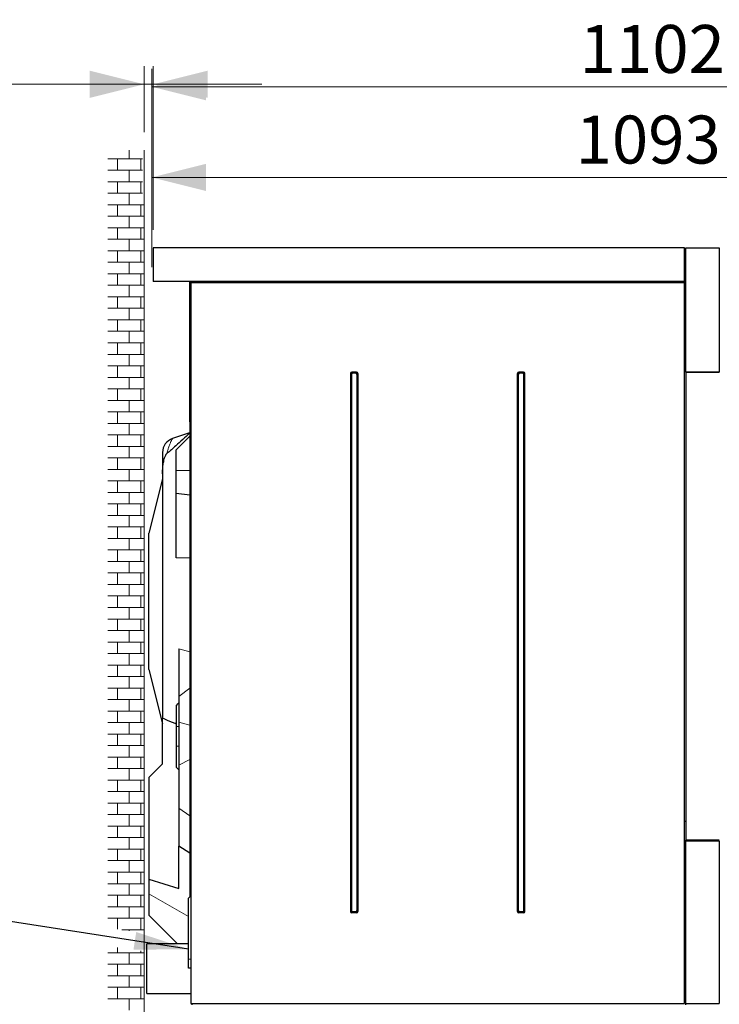
# Model space of a CAD drawing. Units: millimetres. Extents: x 0 to 210, y 0 to 297.
# Drawn here: x 125 to 163, y 154 to 208 of the extents above; entities that cross this region are included whole.
import ezdxf

# ---------------------------------------------------------------- set-up
doc = ezdxf.new("R2010")
doc.units = ezdxf.units.MM
doc.styles.add('SLDTEXTSTYLE0', font='TXT', dxfattribs={"width": 0.605})
doc.dimstyles.new('SLDDIMSTYLE1', dxfattribs={"dimtxt": 2.568319, "dimasz": 3, "dimexe": 0, "dimexo": 0.0625, "dimgap": 0.64208, "dimtad": 1, "dimdec": 0, "dimlfac": 20, "dimrnd": 1e-09, "dimzin": 12, "dimdsep": 46, "dimtxsty": 'SLDTEXTSTYLE0', "dimsah": 1, "dimcen": 0.09, "dimadec": 0, "dimazin": 3, "dimtfac": 1, "dimtdec": 1, "dimtofl": 0, "dimtmove": 0, "dimatfit": 3, "dimfxl": 1, "dimfrac": 2, "dimtolj": 1, "dimtzin": 12, "dimarcsym": 0})
doc.dimstyles.new('SLDDIMSTYLE2', dxfattribs={"dimtxt": 2.568319, "dimasz": 3, "dimexe": 0, "dimexo": 0.0625, "dimgap": 0.64208, "dimtad": 1, "dimlfac": 20, "dimrnd": 1e-09, "dimzin": 12, "dimdsep": 46, "dimtxsty": 'SLDTEXTSTYLE0', "dimsah": 1, "dimcen": 0.09, "dimadec": 0, "dimazin": 3, "dimtfac": 1, "dimtdec": 1, "dimtmove": 0, "dimatfit": 0, "dimfxl": 1, "dimfrac": 2, "dimtolj": 1, "dimtzin": 12, "dimarcsym": 0})
doc.dimstyles.new('SLDDIMSTYLE7', dxfattribs={"dimtxt": 0.18, "dimasz": 3, "dimexe": 0, "dimexo": 0.0625, "dimgap": 0, "dimtad": 0, "dimtih": 1, "dimtoh": 1, "dimdec": 0, "dimrnd": 1e-09, "dimzin": 0, "dimdsep": 46, "dimtxsty": 'Standard', "dimsah": 1, "dimcen": 0.09, "dimadec": 0, "dimazin": 0, "dimtfac": 3, "dimtdec": 0, "dimtofl": 0, "dimtmove": 0, "dimatfit": 3, "dimfxl": 1, "dimfrac": 2, "dimtolj": 1, "dimtzin": 0, "dimarcsym": 0})

# ---------------------------------------------------------------- blocks, each defined once
blk = doc.blocks.new('SW_HATCH_4')
at = {"color": 0, "linetype": 'Continuous', "lineweight": 0}
for p, q in [((0, 0), (-1.915, 0)), ((-1.378, -0.635), (-1.378, 0)), ((-0.743, 0), (-0.743, 0.463)), ((-0.108, -0.635), (-0.108, 0)), ((0, -0.635), (-1.915, -0.635)), ((-0.743, -1.27), (-0.743, -0.635)), ((0, -1.27), (-1.915, -1.27)), ((-1.378, -1.905), (-1.378, -1.27)), ((-0.108, -1.905), (-0.108, -1.27)), ((0, -1.905), (-1.915, -1.905)), ((-0.743, -2.54), (-0.743, -1.905)), ((0.085, -2.54), (-1.915, -2.54)), ((-1.378, -3.175), (-1.378, -2.54)), ((-0.108, -3.175), (-0.108, -2.54)), ((0.085, -3.175), (-1.915, -3.175)), ((-0.743, -3.81), (-0.743, -3.175)), ((0.085, -3.81), (-1.915, -3.81)), ((-1.378, -4.445), (-1.378, -3.81)), ((-0.108, -4.445), (-0.108, -3.81)), ((0.085, -4.445), (-1.915, -4.445)), ((-0.743, -5.08), (-0.743, -4.445)), ((0.085, -5.08), (-1.915, -5.08)), ((-1.378, -5.715), (-1.378, -5.08)), ((-0.108, -5.715), (-0.108, -5.08)), ((0.085, -5.715), (-1.915, -5.715)), ((-0.743, -6.35), (-0.743, -5.715)), ((0.085, -6.35), (-1.915, -6.35)), ((-1.378, -6.985), (-1.378, -6.35)), ((-0.108, -6.985), (-0.108, -6.35)), ((0.085, -6.985), (-1.915, -6.985)), ((-0.743, -7.62), (-0.743, -6.985)), ((0.085, -7.62), (-1.915, -7.62)), ((-1.378, -8.255), (-1.378, -7.62)), ((-0.108, -8.255), (-0.108, -7.62)), ((0.085, -8.255), (-1.915, -8.255)), ((-0.743, -8.89), (-0.743, -8.255)), ((0.085, -8.89), (-1.915, -8.89)), ((-1.378, -9.525), (-1.378, -8.89)), ((-0.108, -9.525), (-0.108, -8.89)), ((0.085, -9.525), (-1.915, -9.525)), ((-0.743, -10.16), (-0.743, -9.525)), ((0.085, -10.16), (-1.915, -10.16)), ((-1.378, -10.795), (-1.378, -10.16)), ((-0.108, -10.795), (-0.108, -10.16)), ((0.085, -10.795), (-1.915, -10.795)), ((-0.743, -11.43), (-0.743, -10.795)), ((0.085, -11.43), (-1.915, -11.43)), ((-1.378, -12.065), (-1.378, -11.43)), ((-0.108, -12.065), (-0.108, -11.43)), ((0.085, -12.065), (-1.915, -12.065)), ((-0.743, -12.7), (-0.743, -12.065)), ((0.085, -12.7), (-1.915, -12.7)), ((-1.378, -13.335), (-1.378, -12.7)), ((-0.108, -13.335), (-0.108, -12.7)), ((0.085, -13.335), (-1.915, -13.335)), ((-0.743, -13.97), (-0.743, -13.335)), ((0.085, -13.97), (-1.915, -13.97)), ((-1.378, -14.605), (-1.378, -13.97)), ((-0.108, -14.605), (-0.108, -13.97)), ((0.085, -14.605), (-1.915, -14.605)), ((-0.743, -15.24), (-0.743, -14.605)), ((0.085, -15.24), (-1.915, -15.24)), ((-1.378, -15.875), (-1.378, -15.24)), ((-0.108, -15.875), (-0.108, -15.24)), ((0.085, -15.875), (-1.915, -15.875)), ((-0.743, -16.51), (-0.743, -15.875)), ((0.085, -16.51), (-1.915, -16.51)), ((-1.378, -17.145), (-1.378, -16.51)), ((-0.108, -17.145), (-0.108, -16.51)), ((0.085, -17.145), (-1.915, -17.145)), ((-0.743, -17.78), (-0.743, -17.145)), ((0.085, -17.78), (-1.915, -17.78)), ((-1.378, -18.415), (-1.378, -17.78)), ((-0.108, -18.415), (-0.108, -17.78)), ((0.085, -18.415), (-1.915, -18.415)), ((-0.743, -19.05), (-0.743, -18.415)), ((0.085, -19.05), (-1.915, -19.05)), ((-1.378, -19.685), (-1.378, -19.05)), ((-0.108, -19.685), (-0.108, -19.05)), ((0.085, -19.685), (-1.915, -19.685)), ((-0.743, -20.32), (-0.743, -19.685)), ((0.085, -20.32), (-1.915, -20.32)), ((-1.378, -20.955), (-1.378, -20.32)), ((-0.108, -20.955), (-0.108, -20.32)), ((0.085, -20.955), (-1.915, -20.955)), ((-0.743, -21.59), (-0.743, -20.955)), ((0.085, -21.59), (-1.915, -21.59)), ((-1.378, -22.225), (-1.378, -21.59)), ((-0.108, -22.225), (-0.108, -21.59)), ((0.085, -22.225), (-1.915, -22.225)), ((-0.743, -22.86), (-0.743, -22.225)), ((0.085, -22.86), (-1.915, -22.86)), ((-1.378, -23.495), (-1.378, -22.86)), ((-0.108, -23.495), (-0.108, -22.86)), ((0.085, -23.495), (-1.915, -23.495)), ((-0.743, -24.13), (-0.743, -23.495)), ((0.085, -24.13), (-1.915, -24.13)), ((-1.378, -24.765), (-1.378, -24.13)), ((-0.108, -24.765), (-0.108, -24.13)), ((0.085, -24.765), (-1.915, -24.765)), ((-0.743, -25.4), (-0.743, -24.765)), ((0.085, -25.4), (-1.915, -25.4)), ((-1.378, -26.035), (-1.378, -25.4)), ((-0.108, -26.035), (-0.108, -25.4)), ((0.085, -26.035), (-1.915, -26.035)), ((-0.743, -26.67), (-0.743, -26.035)), ((0.085, -26.67), (-1.915, -26.67)), ((-1.378, -27.305), (-1.378, -26.67)), ((-0.108, -27.305), (-0.108, -26.67)), ((0.085, -27.305), (-1.915, -27.305)), ((-0.743, -27.94), (-0.743, -27.305)), ((0.085, -27.94), (-1.915, -27.94)), ((-1.378, -28.575), (-1.378, -27.94)), ((-0.108, -28.575), (-0.108, -27.94)), ((0.085, -28.575), (-1.915, -28.575)), ((-0.743, -29.21), (-0.743, -28.575)), ((0.085, -29.21), (-1.915, -29.21)), ((-1.378, -29.845), (-1.378, -29.21)), ((-0.108, -29.845), (-0.108, -29.21)), ((0.085, -29.845), (-1.915, -29.845)), ((-0.743, -30.48), (-0.743, -29.845)), ((0.085, -30.48), (-1.915, -30.48)), ((-1.378, -31.115), (-1.378, -30.48)), ((-0.108, -31.115), (-0.108, -30.48)), ((0.085, -31.115), (-1.915, -31.115)), ((-0.743, -31.75), (-0.743, -31.115)), ((0.085, -31.75), (-1.915, -31.75)), ((-1.378, -32.385), (-1.378, -31.75)), ((-0.108, -32.385), (-0.108, -31.75)), ((0.085, -32.385), (-1.915, -32.385)), ((-0.743, -33.02), (-0.743, -32.385)), ((0.085, -33.02), (-1.915, -33.02)), ((-1.378, -33.655), (-1.378, -33.02)), ((-0.108, -33.655), (-0.108, -33.02)), ((0.085, -33.655), (-1.915, -33.655)), ((-0.743, -34.29), (-0.743, -33.655)), ((0.085, -34.29), (-1.915, -34.29)), ((-1.378, -34.925), (-1.378, -34.29)), ((-0.108, -34.925), (-0.108, -34.29)), ((0.085, -34.925), (-1.915, -34.925)), ((-0.743, -35.56), (-0.743, -34.925)), ((0.085, -35.56), (-1.915, -35.56)), ((-1.378, -36.195), (-1.378, -35.56)), ((-0.108, -36.195), (-0.108, -35.56)), ((0.085, -36.195), (-1.915, -36.195)), ((-0.743, -36.83), (-0.743, -36.195)), ((0.085, -36.83), (-1.915, -36.83)), ((-1.378, -37.465), (-1.378, -36.83)), ((-0.108, -37.465), (-0.108, -36.83)), ((0.085, -37.465), (-1.915, -37.465)), ((-0.743, -38.1), (-0.743, -37.465)), ((0.085, -38.1), (-1.915, -38.1)), ((-1.378, -38.735), (-1.378, -38.1)), ((-0.108, -38.735), (-0.108, -38.1)), ((0.085, -38.735), (-1.915, -38.735)), ((-0.743, -39.37), (-0.743, -38.735)), ((0.085, -39.37), (-1.915, -39.37)), ((-1.378, -40.005), (-1.378, -39.37)), ((-0.108, -40.005), (-0.108, -39.37)), ((0.085, -40.005), (-1.915, -40.005)), ((-0.743, -40.64), (-0.743, -40.005)), ((0.085, -40.64), (-1.915, -40.64)), ((-1.378, -41.275), (-1.378, -40.64)), ((-0.108, -41.275), (-0.108, -40.64)), ((0.085, -41.275), (-1.915, -41.275)), ((-0.743, -41.91), (-0.743, -41.275)), ((0.085, -41.91), (-1.915, -41.91)), ((-1.378, -42.51), (-1.378, -41.91)), ((-0.108, -42.545), (-0.108, -41.91)), ((0.085, -42.545), (-1.151, -42.545)), ((-0.743, -42.608), (-0.743, -42.545)), ((0.085, -43.815), (-1.915, -43.815)), ((-1.378, -43.815), (-1.378, -43.522)), ((-0.743, -44.45), (-0.743, -43.815)), ((-0.108, -43.815), (-0.108, -43.718)), ((0.085, -44.45), (-1.915, -44.45)), ((-1.378, -45.085), (-1.378, -44.45)), ((-0.108, -45.085), (-0.108, -44.45)), ((0.085, -45.085), (-1.915, -45.085)), ((-0.743, -45.72), (-0.743, -45.085)), ((0.085, -45.72), (-1.915, -45.72)), ((-1.378, -46.355), (-1.378, -45.72)), ((-0.108, -46.355), (-0.108, -45.72)), ((0.085, -46.355), (-1.915, -46.355)), ((-0.743, -46.99), (-0.743, -46.355))]:
    blk.add_line(p, q, dxfattribs=at)
blk = doc.blocks.new('_D_39')
at = {"color": 7, "linetype": 'Continuous', "lineweight": 0}
for p, q in [((131.814, 194.379), (131.814, 200.326)), ((186.458, 177.098), (186.458, 200.326)), ((186.458, 199.326), (131.814, 199.326))]:
    blk.add_line(p, q, dxfattribs=at)
at = {"color": 7, "linetype": 'Continuous', "lineweight": 18}
for points in [[(131.814, 199.326), (134.814, 198.576), (134.814, 200.076)], [(186.458, 199.326), (183.458, 200.076), (183.458, 198.576)]]:
    blk.add_solid(points, dxfattribs=at)
at = {"color": 7, "linetype": 'Continuous', "lineweight": 18, "insert": (155.216, 202.737), "char_height": 2.6458, "attachment_point": 1, "style": 'SLDTEXTSTYLE0'}
blk.add_mtext('1093', dxfattribs=at)
blk = doc.blocks.new('_D_40')
at = {"color": 7, "linetype": 'Continuous', "lineweight": 0}
for p, q in [((131.814, 194.692), (131.814, 205.326)), ((186.911, 153.217), (186.911, 205.326)), ((186.911, 204.326), (131.814, 204.326))]:
    blk.add_line(p, q, dxfattribs=at)
at = {"color": 7, "linetype": 'Continuous', "lineweight": 18}
for points in [[(131.814, 204.326), (134.814, 203.576), (134.814, 205.076)], [(186.911, 204.326), (183.911, 205.076), (183.911, 203.576)]]:
    blk.add_solid(points, dxfattribs=at)
at = {"color": 7, "linetype": 'Continuous', "lineweight": 18, "insert": (155.442, 207.737), "char_height": 2.6458, "attachment_point": 1, "style": 'SLDTEXTSTYLE0'}
blk.add_mtext('1102', dxfattribs=at)
blk = doc.blocks.new('_D_41')
at = {"color": 7, "linetype": 'Continuous', "lineweight": 0}
for p, q in [((131.398, 201.821), (131.398, 205.466)), ((131.898, 196.433), (131.898, 205.466)), ((131.398, 204.466), (112.989, 204.466)), ((131.898, 204.466), (131.398, 204.466)), ((131.898, 204.466), (137.898, 204.466))]:
    blk.add_line(p, q, dxfattribs=at)
at = {"color": 7, "linetype": 'Continuous', "lineweight": 18}
for points in [[(131.398, 204.466), (128.398, 205.216), (128.398, 203.716)], [(131.898, 204.466), (134.898, 203.716), (134.898, 205.216)]]:
    blk.add_solid(points, dxfattribs=at)
at = {"color": 7, "linetype": 'Continuous', "lineweight": 18, "char_height": 2.6458, "attachment_point": 1, "style": 'SLDTEXTSTYLE0'}
for s, insert in [('Min', (112.989, 207.877)), ('10', (119.653, 207.877))]:
    blk.add_mtext(s, dxfattribs=dict(at, insert=insert))

msp = doc.modelspace()

# ---------------------------------------------------------------- linework, layer by layer
at = {"color": 7, "linetype": 'Continuous', "lineweight": 18}
for p, q in [((131.39847, 137.558), (131.39847, 200.8205)), ((142.91168, 188.52275), (142.86168, 188.57275)), ((143.12025, 188.57275), (143.07025, 188.52275)), ((152.12668, 188.52275), (152.07668, 188.57275)), ((152.33525, 188.57275), (152.28525, 188.52275)), ((142.79097, 188.50204), (142.84097, 188.45204)), ((143.14097, 188.45204), (143.19097, 188.50204)), ((152.00597, 188.50204), (152.05597, 188.45204)), ((152.35597, 188.45204), (152.40597, 188.50204)), ((133.97347, 185.683), (133.91097, 185.683)), ((133.91097, 183.143), (133.16097, 183.143)), ((133.31097, 173.31343), (133.91097, 173.151)), ((133.91097, 171.13655), (133.31097, 170.68672)), ((133.31097, 169.033), (133.16097, 169.033)), ((133.91097, 169.10688), (133.31097, 169.25818)), ((133.31097, 167.933), (133.16097, 167.933)), ((133.91097, 167.19873), (133.31097, 166.88728)), ((133.91097, 164.10151), (133.31097, 164.52577)), ((133.84847, 158.53612), (131.66097, 159.79082)), ((142.84097, 158.86396), (142.79097, 158.81396)), ((142.86168, 158.74325), (142.91168, 158.79325)), ((143.07025, 158.79325), (143.12025, 158.74325)), ((143.19097, 158.81396), (143.14097, 158.86396)), ((152.05597, 158.86396), (152.00597, 158.81396)), ((152.07668, 158.74325), (152.12668, 158.79325)), ((152.28525, 158.79325), (152.33525, 158.74325)), ((152.40597, 158.81396), (152.35597, 158.86396)), ((133.97347, 156.183), (133.84847, 156.183))]:
    msp.add_line(p, q, dxfattribs=at)
at = {"color": 7, "linetype": 'Continuous', "lineweight": 25}
for p, q in [((131.89847, 195.433), (131.89847, 193.583)), ((161.22347, 195.433), (131.89847, 195.433)), ((161.22347, 193.583), (161.22347, 195.433)), ((161.29847, 195.283), (161.22347, 195.283)), ((161.29847, 188.583), (161.29847, 195.433)), ((161.29847, 195.433), (163.14847, 195.433)), ((163.14847, 195.433), (163.14847, 188.583)), ((161.22347, 193.583), (131.89847, 193.583)), ((133.92347, 185.83913), (133.92347, 193.583)), ((133.97347, 193.583), (133.97347, 193.533)), ((133.97347, 193.533), (161.22347, 193.533)), ((133.97347, 193.533), (133.97347, 153.733)), ((161.22347, 193.533), (161.22347, 193.583)), ((161.22347, 193.583), (161.29847, 193.583)), ((161.22347, 153.733), (161.22347, 193.533)), ((143.12025, 188.57275), (142.86168, 188.57275)), ((152.33525, 188.57275), (152.07668, 188.57275)), ((163.14847, 188.583), (161.29847, 188.583)), ((161.29847, 188.58279), (161.29847, 188.583)), ((161.29847, 188.58279), (161.29854, 188.58279)), ((161.29847, 188.58279), (161.29847, 188.558)), ((161.29847, 188.558), (161.29847, 162.753)), ((163.14847, 188.558), (161.29847, 188.558)), ((161.29854, 188.583), (161.29854, 188.58279)), ((142.79097, 188.50204), (142.79097, 158.81396)), ((142.84097, 188.45204), (142.84097, 158.86396)), ((143.07025, 188.52275), (142.91168, 188.52275)), ((143.14097, 188.45204), (143.14097, 158.86396)), ((143.19097, 188.50204), (143.19097, 158.81396)), ((152.00597, 158.81396), (152.00597, 188.50204)), ((152.05597, 158.86396), (152.05597, 188.45204)), ((152.28525, 188.52275), (152.12668, 188.52275)), ((152.35597, 158.86396), (152.35597, 188.45204)), ((152.40597, 158.81396), (152.40597, 188.50204)), ((133.91097, 186.183), (133.91097, 185.683)), ((133.92347, 186.183), (133.91097, 186.183)), ((133.97347, 185.83913), (133.92347, 185.83913)), ((133.91097, 185.683), (133.91097, 159.62139)), ((133.91019, 185.22779), (132.96238, 184.91186)), ((132.96258, 184.9105), (132.96272, 184.91083)), ((133.91097, 185.04389), (133.16097, 184.29389)), ((133.16097, 183.143), (133.16097, 184.29389)), ((133.16097, 181.89149), (133.16097, 183.143)), ((132.41097, 182.6907), (131.66097, 179.6907)), ((132.41097, 182.9611), (132.41097, 169.48295)), ((133.16097, 178.32581), (133.16097, 181.89149)), ((133.91097, 181.79275), (133.16097, 181.89149)), ((131.66097, 172.17531), (131.66097, 179.6907)), ((133.91097, 178.31889), (133.16097, 178.32581)), ((133.31097, 173.31343), (133.31097, 170.68672)), ((131.66097, 172.17531), (132.41097, 169.17531)), ((133.31097, 170.68672), (133.31097, 169.25818)), ((133.26379, 170.28672), (133.16097, 170.18389)), ((133.16097, 170.18389), (133.16097, 169.033)), ((133.31097, 170.33083), (133.26795, 170.28256)), ((132.41097, 166.95889), (132.41097, 169.48295)), ((133.16097, 169.033), (133.16097, 167.933)), ((133.31097, 169.25818), (133.31097, 166.88728)), ((133.16097, 167.933), (133.16097, 166.78212)), ((131.66097, 166.20889), (132.41097, 166.95889)), ((133.31097, 166.88728), (133.31097, 164.52577)), ((133.16097, 166.78212), (133.31097, 166.63212)), ((131.66097, 166.20889), (131.66097, 160.6097)), ((133.31097, 164.52577), (133.31097, 162.42111)), ((161.22347, 163.808), (161.29847, 163.808)), ((161.29847, 162.558), (161.22347, 162.558)), ((163.14847, 162.753), (161.29847, 162.753)), ((161.29847, 162.713), (161.29847, 162.753)), ((161.29847, 153.733), (161.29847, 162.713)), ((161.29847, 162.713), (163.14847, 162.713)), ((163.14847, 162.713), (163.14847, 153.733)), ((133.91097, 162.03396), (133.31097, 162.42111)), ((133.31097, 160.08946), (133.31097, 162.42111)), ((131.66097, 160.6097), (131.66097, 159.79082)), ((131.66097, 160.6097), (133.31097, 160.08946)), ((131.66097, 159.79082), (131.66097, 158.60712)), ((133.84847, 159.55889), (133.91097, 159.62139)), ((133.84847, 156.183), (133.84847, 159.55889)), ((143.12025, 158.74325), (142.86168, 158.74325)), ((143.07025, 158.79325), (142.91168, 158.79325)), ((152.33525, 158.74325), (152.07668, 158.74325)), ((152.28525, 158.79325), (152.12668, 158.79325)), ((133.23508, 157.033), (131.66097, 158.60712)), ((133.84847, 157.033), (131.54847, 157.033)), ((131.54847, 155.658), (131.54847, 157.033)), ((133.84847, 155.683), (133.84847, 156.183)), ((131.54847, 154.283), (131.54847, 155.658)), ((133.97347, 155.683), (133.84847, 155.683)), ((131.54847, 154.283), (133.97347, 154.283)), ((133.97347, 153.733), (161.22347, 153.733)), ((134.04847, 153.658), (134.04847, 153.733)), ((161.29847, 153.733), (163.14847, 153.733)), ((161.29847, 153.658), (161.29847, 153.733))]:
    msp.add_line(p, q, dxfattribs=at)
msp.add_arc((133.22346, 184.14243), 0.8125, 108.764415, 179.952727, dxfattribs=at)
for centre, major_axis in [((142.93239, 188.43133), (-0.12247, 0.12247)), ((143.04954, 188.43133), (0.12247, 0.12247)), ((152.14739, 188.43133), (-0.12247, 0.12247)), ((152.26454, 188.43133), (0.12247, 0.12247)), ((142.98239, 188.38133), (-0.12247, 0.12247)), ((142.99954, 188.38133), (0.12247, 0.12247)), ((152.19739, 188.38133), (-0.12247, 0.12247)), ((152.21454, 188.38133), (0.12247, 0.12247)), ((142.93239, 158.88468), (-0.12247, -0.12247)), ((142.98239, 158.93468), (-0.12247, -0.12247)), ((142.99954, 158.93468), (0.12247, -0.12247)), ((143.04954, 158.88468), (0.12247, -0.12247)), ((152.14739, 158.88468), (-0.12247, -0.12247)), ((152.19739, 158.93468), (-0.12247, -0.12247)), ((152.21454, 158.93468), (0.12247, -0.12247)), ((152.26454, 158.88468), (0.12247, -0.12247))]:
    msp.add_ellipse(centre, major_axis=major_axis, ratio=0.57735027, start_param=5.75958653, end_param=6.80678408, dxfattribs=at)
for points, knots in [([(133.91097, 185.21065), (133.65361, 184.97654), (133.31665, 184.67004), (132.92301, 184.32011), (132.76236, 184.1804), (132.68209, 184.11488), (132.65814, 184.09533)], [0, 0, 0, 0, 0.61558686, 0.80598791, 0.94211178, 1, 1, 1, 1]), ([(132.41097, 184.14078), (132.41097, 184.13931), (132.41097, 184.13613), (132.41097, 184.09788), (132.41097, 184.02964), (132.41097, 183.92515), (132.41097, 183.79855), (132.41097, 183.59778), (132.41097, 183.33014), (132.41097, 183.09473), (132.41097, 182.96994), (132.41097, 182.9611)], [0, 0, 0, 0, 0.0962971, 0.20886075, 0.32160567, 0.43426152, 0.5467035, 0.62253039, 0.80433285, 0.98614235, 1, 1, 1, 1]), ([(132.41097, 182.9611), (132.41463, 183.08375), (132.42097, 183.29612), (132.45885, 183.58822), (132.50605, 183.78812), (132.55243, 183.92655), (132.58012, 183.98967), (132.60828, 184.03891), (132.63026, 184.0684), (132.64478, 184.08371), (132.65364, 184.09164), (132.65669, 184.09414), (132.65814, 184.09533)], [0, 0, 0, 0, 0.32931884, 0.57022558, 0.81080908, 0.87183332, 0.93255431, 0.96363098, 0.97995984, 0.99302138, 0.99667738, 1, 1, 1, 1]), ([(133.16097, 169.16243), (133.09383, 169.19053), (132.84339, 169.29534), (132.59371, 169.40367), (132.41097, 169.48295)], [0, 0, 0, 0, 0.26809349, 1, 1, 1, 1])]:
    msp.add_open_spline(points, degree=3, knots=knots, dxfattribs=at)
at = {"color": 7, "linetype": 'Continuous', "lineweight": 18}
msp.add_open_spline([(132.65814, 184.09533), (132.66897, 184.14265), (132.69373, 184.25078), (132.74733, 184.43422), (132.81127, 184.61055), (132.87691, 184.75602), (132.92863, 184.852), (132.96239, 184.90512), (132.96252, 184.90882), (132.96258, 184.9105)], degree=3, knots=[0, 0, 0, 0, 0.08767482, 0.20033251, 0.36515017, 0.53052289, 0.6960267, 0.86102371, 1, 1, 1, 1], dxfattribs=at)

# ---------------------------------------------------------------- block references
at = {"color": 7, "linetype": 'Continuous', "lineweight": 0}
msp.add_blockref('SW_HATCH_4', (131.31375, 200.35707), dxfattribs=at)

# ---------------------------------------------------------------- dimensions: what is measured, and where the dimension line sits
at = {"color": 7, "linetype": 'Continuous', "lineweight": 18}
dim = msp.add_linear_dim(base=(131.39847, 204.46635), p1=(131.89847, 195.433), p2=(131.39847, 200.8205), text='Min <>', dimstyle='SLDDIMSTYLE2', dxfattribs=at)
dim.commit()
dim.dimension.update_dxf_attribs({"geometry": '_D_41', "text_midpoint": (118.2808, 204.46635), "dimtype": 160})
for base, p1, p2, picture, middle in [((131.81375, 204.32614), (186.9106, 152.2167), (131.81375, 193.69159), '_D_40', (159.36217, 204.32614)), ((131.81375, 199.32614), (186.45796, 176.09754), (131.81375, 193.37892), '_D_39', (159.13586, 199.32614))]:
    dim = msp.add_linear_dim(base=base, p1=p1, p2=p2, dimstyle='SLDDIMSTYLE1', dxfattribs=at)
    dim.commit()
    dim.dimension.update_dxf_attribs({"geometry": picture, "text_midpoint": middle, "dimtype": 160})

# ---------------------------------------------------------------- leaders
at = {"color": 7, "linetype": 'Continuous', "lineweight": 0}
msp.add_leader([(133.84847, 156.73555), (121.90453, 158.59094)], dimstyle='SLDDIMSTYLE7', dxfattribs=at)

doc.saveas('drawing.dxf')
